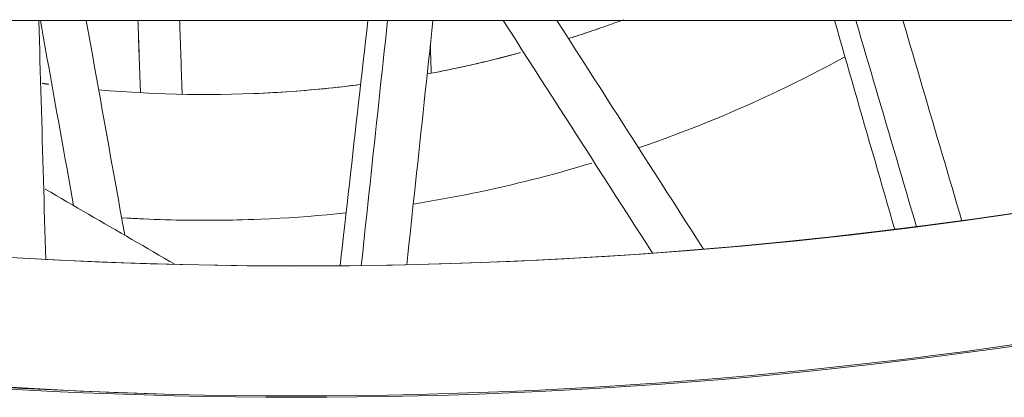
# Model space of a CAD drawing. Units: inches. Extents: x 59 to 440, y 124 to 370.
# Drawn here: x 83 to 85, y 147 to 148 of the extents above; entities that cross this region are included whole.
import ezdxf

# ---------------------------------------------------------------- set-up
doc = ezdxf.new("R2010")
doc.units = ezdxf.units.IN
doc.header["$MEASUREMENT"] = 0
doc.layers.add('Unnamed [1]', color=7, linetype='Continuous', lineweight=0)

msp = doc.modelspace()

# ---------------------------------------------------------------- linework, layer by layer
at = {"layer": 'Unnamed [1]', "color": 1, "linetype": 'Continuous', "lineweight": 0}
for points in [[(84.3510087, 147.7638466), (84.3564038, 147.7655561), (84.3617908, 147.7672753), (84.3671697, 147.7690039), (84.3725404, 147.7707419), (84.3779029, 147.7724893), (84.3832573, 147.7742462), (84.3886034, 147.7760123), (84.3939414, 147.7777878), (84.3992711, 147.7795725), (84.4045926, 147.7813664), (84.4099058, 147.7831695), (84.4152107, 147.7849817), (84.4205073, 147.7868031), (84.4257956, 147.7886335), (84.4310755, 147.790473), (84.4363472, 147.7923215), (84.4416104, 147.7941789), (84.4468653, 147.7960452), (84.4521117, 147.7979205), (84.4573498, 147.7998046), (84.4625794, 147.8016975), (84.4678006, 147.8035991), (84.4730133, 147.8055095), (84.4782175, 147.8074287)], [(84.3510282, 147.7638161), (84.354034, 147.7647669), (84.3570372, 147.7657207), (84.360038, 147.7666774), (84.3630362, 147.7676371), (84.3660319, 147.7685997), (84.369025, 147.7695653), (84.3720157, 147.7705337), (84.3750038, 147.7715051), (84.3779894, 147.7724795), (84.3809724, 147.7734567), (84.3839529, 147.7744368), (84.3869308, 147.7754198), (84.3899062, 147.7764057), (84.3928791, 147.7773945), (84.3958494, 147.7783861), (84.3988171, 147.7793806), (84.4017823, 147.780378), (84.4047449, 147.7813782), (84.407705, 147.7823813), (84.4106625, 147.7833873), (84.4136174, 147.784396), (84.4165697, 147.7854076), (84.4195195, 147.786422), (84.4224667, 147.7874392)], [(84.0258601, 147.6823785), (84.0350202, 147.6841086), (84.0441635, 147.6858673), (84.0532901, 147.6876546), (84.0623998, 147.6894702), (84.0714924, 147.6913141), (84.080568, 147.6931861), (84.0896263, 147.6950861), (84.0986674, 147.6970139), (84.107691, 147.6989695), (84.1166972, 147.7009525), (84.1256857, 147.702963), (84.1346565, 147.7050008), (84.1436095, 147.7070657), (84.1525446, 147.7091576), (84.1614617, 147.7112764), (84.1703606, 147.7134219), (84.1792414, 147.715594), (84.1881038, 147.7177925), (84.1969478, 147.7200174), (84.2057732, 147.7222684), (84.21458, 147.7245454), (84.2233681, 147.7268484), (84.2321374, 147.729177), (84.2408877, 147.7315314)], [(84.0351366, 147.6841511), (84.0438936, 147.6858356), (84.0526352, 147.6875464), (84.0613613, 147.6892832), (84.0700718, 147.6910459), (84.0787666, 147.6928345), (84.0874457, 147.6946487), (84.0961089, 147.6964885), (84.1047562, 147.6983537), (84.1133874, 147.7002442), (84.1220025, 147.70216), (84.1306013, 147.7041008), (84.1391839, 147.7060665), (84.1477501, 147.7080571), (84.1562998, 147.7100724), (84.1648329, 147.7121123), (84.1733494, 147.7141767), (84.1818492, 147.7162654), (84.1903321, 147.7183783), (84.198798, 147.7205153), (84.207247, 147.7226763), (84.2156788, 147.7248611), (84.2240935, 147.7270697), (84.2324909, 147.7293019), (84.2408709, 147.7315576)], [(84.9877232, 147.7219416), (84.9685846, 147.7115511), (84.9493769, 147.7013), (84.9301018, 147.6911887), (84.9107608, 147.6812176), (84.8913554, 147.6713873), (84.8718873, 147.6616981), (84.852358, 147.6521505), (84.8327691, 147.642745), (84.8131222, 147.6334819), (84.7934188, 147.6243617), (84.7736604, 147.6153848), (84.7538488, 147.6065518), (84.7339854, 147.5978629), (84.7140717, 147.5893187), (84.6941095, 147.5809197), (84.6741002, 147.5726661), (84.6540454, 147.5645586), (84.6339466, 147.5565974), (84.6138056, 147.5487831), (84.5936237, 147.5411161), (84.5734027, 147.5335969), (84.553144, 147.5262258), (84.5328492, 147.5190034), (84.5125199, 147.5119299)], [(83.1390726, 147.6606073), (83.1397302, 147.6605175), (83.1403879, 147.6604278), (83.1410455, 147.6603383), (83.1417031, 147.6602489), (83.1423607, 147.6601597), (83.1430183, 147.6600707), (83.1436759, 147.6599818), (83.1443335, 147.6598931), (83.1449911, 147.6598045), (83.1456486, 147.6597161), (83.1463062, 147.6596279), (83.1469637, 147.6595398), (83.1476213, 147.6594519), (83.1482788, 147.6593641), (83.1489364, 147.6592765), (83.1495939, 147.6591891), (83.1502514, 147.6591018), (83.1509089, 147.6590147), (83.1515665, 147.6589278), (83.1522239, 147.658841), (83.1528814, 147.6587543), (83.1535389, 147.6586679), (83.1541964, 147.6585816), (83.1548539, 147.6584954)], [(83.2692723, 147.6459241), (83.2950163, 147.6437562), (83.3207283, 147.6418332), (83.3464053, 147.6401533), (83.3720446, 147.638715), (83.3976432, 147.6375165), (83.4231984, 147.6365562), (83.4487072, 147.6358324), (83.4741668, 147.6353434), (83.4995743, 147.6350876), (83.5249269, 147.6350633), (83.5502217, 147.6352688), (83.5754558, 147.6357026), (83.6006265, 147.6363628), (83.6257307, 147.6372478), (83.6507658, 147.638356), (83.6757287, 147.6396857), (83.7006167, 147.6412352), (83.7254269, 147.6430028), (83.7501564, 147.644987), (83.7748024, 147.647186), (83.799362, 147.6495981), (83.8238324, 147.6522217), (83.8482106, 147.6550551), (83.8724939, 147.6580967)], [(83.6162908, 147.6368508), (83.6271355, 147.6372677), (83.6379669, 147.6377266), (83.6487849, 147.6382272), (83.6595892, 147.6387694), (83.6703798, 147.6393531), (83.6811562, 147.639978), (83.6919184, 147.6406441), (83.7026662, 147.6413512), (83.7133993, 147.6420991), (83.7241175, 147.6428877), (83.7348206, 147.6437168), (83.7455085, 147.6445862), (83.7561809, 147.6454959), (83.7668375, 147.6464455), (83.7774783, 147.647435), (83.7881029, 147.6484643), (83.7987113, 147.6495331), (83.8093031, 147.6506413), (83.8198781, 147.6517888), (83.8304363, 147.6529753), (83.8409773, 147.6542008), (83.8515009, 147.655465), (83.862007, 147.6567679), (83.8724953, 147.6581092)], [(83.4015786, 146.945319), (83.2273786, 146.9519717), (83.0533328, 146.9612552), (82.8794809, 146.9731571), (82.7058629, 146.9876653), (82.5325188, 147.0047673), (82.3594885, 147.0244509), (82.1868119, 147.0467038), (82.0145288, 147.0715138), (81.8426793, 147.0988685), (81.6713032, 147.1287557), (81.5004404, 147.1611631), (81.3301309, 147.1960783), (81.1604146, 147.2334891), (80.9913314, 147.2733832), (80.8229212, 147.3157483), (80.6552239, 147.3605722), (80.4882794, 147.4078424), (80.3221277, 147.4575469), (80.1568086, 147.5096732), (79.9923622, 147.5642091), (79.8288282, 147.6211422)], [(84.4045138, 147.4769995), (84.3874982, 147.4718963), (84.3704668, 147.4668961), (84.3534207, 147.4619988), (84.3363605, 147.4572042), (84.3192873, 147.4525122), (84.3022019, 147.4479229), (84.2851052, 147.4434359), (84.2679981, 147.4390514), (84.2508815, 147.4347692), (84.2337562, 147.4305891), (84.2166232, 147.4265111), (84.1994832, 147.4225351), (84.1823373, 147.4186609), (84.1651863, 147.4148886), (84.1480311, 147.411218), (84.1308725, 147.4076489), (84.1137115, 147.4041814), (84.096549, 147.4008153), (84.0793857, 147.3975505), (84.0622227, 147.3943869), (84.0450608, 147.3913244), (84.0279008, 147.3883629), (84.0107437, 147.3855024), (83.9935904, 147.3827427)], [(83.0665773, 147.2594153), (83.1966818, 147.2525392), (83.3268357, 147.2471431), (83.4569606, 147.2432357), (83.5869786, 147.2408255), (83.7168112, 147.2399212), (83.8464535, 147.2405153), (83.975945, 147.2425923), (84.1052745, 147.2461482), (84.2344307, 147.2511792), (84.3634024, 147.2576814), (84.4921784, 147.2656509), (84.6207474, 147.2750838), (84.7490983, 147.2859764), (84.8772198, 147.2983246), (85.0051006, 147.3121247), (85.1327297, 147.3273727), (85.2600956, 147.3440648), (85.3871873, 147.3621971)], [(83.8389552, 147.3623319), (83.8170409, 147.3600847), (83.7951485, 147.3579991), (83.7732796, 147.3560742), (83.7514357, 147.3543092), (83.7296182, 147.3527032), (83.7078286, 147.3512554), (83.6860685, 147.3499649), (83.6643393, 147.3488309), (83.6426426, 147.3478525), (83.6209797, 147.3470288), (83.5993523, 147.3463591), (83.5777618, 147.3458425), (83.5562097, 147.3454781), (83.5346975, 147.3452651), (83.5132267, 147.3452026), (83.4917987, 147.3452898), (83.4704152, 147.3455258), (83.4490775, 147.3459099), (83.4277872, 147.346441), (83.4065458, 147.3471184), (83.3853548, 147.3479413), (83.3642156, 147.3489087), (83.3431298, 147.3500199), (83.3220988, 147.351274)], [(83.6265087, 147.3472107), (83.6136519, 147.34677), (83.600808, 147.3463838), (83.5879772, 147.3460518), (83.57516, 147.3457739), (83.5623565, 147.3455498), (83.5495671, 147.3453793), (83.5367921, 147.3452623), (83.5240317, 147.3451985), (83.5112863, 147.3451878), (83.4985561, 147.34523), (83.4858415, 147.3453248), (83.4731428, 147.3454721), (83.4604602, 147.3456716), (83.447794, 147.3459233), (83.4351446, 147.3462268), (83.4225121, 147.346582), (83.409897, 147.3469887), (83.3972996, 147.3474467), (83.38472, 147.3479558), (83.3721586, 147.3485158), (83.3596158, 147.3491265), (83.3470917, 147.3497877), (83.3345867, 147.3504992), (83.3221011, 147.3512609)]]:
    msp.add_lwpolyline(points, dxfattribs=at)
at = {"layer": 'Unnamed [1]', "color": 18, "linetype": 'Continuous', "lineweight": 0}
for points in [[(89.3832095, 147.8053291, 0), (88.9098711, 147.8053291, 0), (88.4365326, 147.8053291, 0), (87.9631942, 147.8053291, 0), (87.4898557, 147.8053291, 0), (87.0165173, 147.8053291, 0), (86.5431789, 147.8053291, 0), (86.0698404, 147.8053291, 0), (85.596502, 147.8053291, 0), (85.1231635, 147.8053291, 0), (84.6498251, 147.8053291, 0), (84.1764866, 147.8053291, 0), (83.7031482, 147.8053291, 0), (83.2298097, 147.8053291, 0), (82.7564713, 147.8053291, 0), (82.2831328, 147.8053291, 0), (81.8097944, 147.8053291, 0), (81.336456, 147.8053291, 0), (80.8631175, 147.8053291, 0), (80.3897791, 147.8053291, 0), (79.9164406, 147.8053291, 0), (79.4431022, 147.8053291, 0)], [(85.4095945, 147.8053291, 0), (85.230754, 147.8053291, 0), (85.0519134, 147.8053291, 0), (84.8730728, 147.8053291, 0), (84.6942323, 147.8053291, 0), (84.5153917, 147.8053291, 0), (84.3365512, 147.8053291, 0), (84.1577106, 147.8053291, 0), (83.9788701, 147.8053291, 0), (83.8000295, 147.8053291, 0), (83.6211889, 147.8053291, 0), (83.4423484, 147.8053291, 0), (83.2635078, 147.8053291, 0), (83.0846673, 147.8053291, 0), (82.9058267, 147.8053291, 0), (82.7269861, 147.8053291, 0), (82.5481456, 147.8053291, 0)], [(83.1463659, 147.4169156, 0), (83.1588248, 147.4096895, 0), (83.1712837, 147.4024634, 0), (83.1837426, 147.3952372, 0), (83.1962015, 147.3880111, 0), (83.2086604, 147.380785, 0), (83.2211193, 147.3735589, 0), (83.2335782, 147.3663327, 0), (83.2460371, 147.3591066, 0), (83.258496, 147.3518805, 0), (83.2709549, 147.3446544, 0), (83.2834138, 147.3374282, 0), (83.2958727, 147.3302021, 0), (83.3083316, 147.322976, 0), (83.3207905, 147.3157499, 0), (83.3332494, 147.3085237, 0), (83.3457083, 147.3012976, 0), (83.3581672, 147.2940715, 0), (83.370626, 147.2868454, 0), (83.3830849, 147.2796192, 0), (83.3955438, 147.2723931, 0), (83.4080027, 147.265167, 0), (83.4204616, 147.2579408, 0), (83.4329205, 147.2507147, 0), (83.4453794, 147.2434886, 0)]]:
    msp.add_polyline3d(points, dxfattribs=at)
at = {"layer": 'Unnamed [1]', "color": 1, "linetype": 'Continuous', "lineweight": 0}
for points in [[(83.1474889, 147.2542844, 0), (83.1468225, 147.2772446, 0), (83.146156, 147.3002048, 0), (83.1454896, 147.323165, 0), (83.1448231, 147.3461251, 0), (83.1441567, 147.3690853, 0), (83.1434903, 147.3920455, 0), (83.1428238, 147.4150057, 0), (83.1421574, 147.4379659, 0), (83.1414909, 147.4609261, 0), (83.1408245, 147.4838863, 0), (83.1401581, 147.5068465, 0), (83.1394916, 147.5298066, 0), (83.1388252, 147.5527668, 0), (83.1381587, 147.575727, 0), (83.1374923, 147.5986872, 0), (83.1368258, 147.6216474, 0), (83.1361594, 147.6446076, 0), (83.135493, 147.6675678, 0), (83.1348265, 147.690528, 0), (83.1341601, 147.7134881, 0), (83.1334936, 147.7364483, 0), (83.1328272, 147.7594085, 0), (83.1321607, 147.7823687, 0), (83.1314943, 147.8053289, 0)], [(83.1351134, 147.8053252, 0), (83.1382972, 147.7875668, 0), (83.141481, 147.7698084, 0), (83.1446648, 147.7520501, 0), (83.1478486, 147.7342917, 0), (83.1510324, 147.7165333, 0), (83.1542162, 147.6987749, 0), (83.1574, 147.6810165, 0), (83.1605839, 147.6632582, 0), (83.1637677, 147.6454998, 0), (83.1669515, 147.6277414, 0), (83.1701353, 147.609983, 0), (83.1733191, 147.5922247, 0), (83.1765029, 147.5744663, 0), (83.1796867, 147.5567079, 0), (83.1828706, 147.5389495, 0), (83.1860544, 147.5211911, 0), (83.1892382, 147.5034328, 0), (83.192422, 147.4856744, 0), (83.1956058, 147.467916, 0), (83.1987896, 147.4501576, 0), (83.2019734, 147.4323993, 0), (83.2051572, 147.4146409, 0), (83.2083411, 147.3968825, 0), (83.2115249, 147.3791241, 0)], [(83.3293586, 147.3107799, 0), (83.3256642, 147.3313861, 0), (83.3219699, 147.3519923, 0), (83.3182755, 147.3725986, 0), (83.3145811, 147.3932048, 0), (83.3108867, 147.413811, 0), (83.3071923, 147.4344172, 0), (83.3034979, 147.4550234, 0), (83.2998035, 147.4756296, 0), (83.2961091, 147.4962359, 0), (83.2924147, 147.5168421, 0), (83.2887204, 147.5374483, 0), (83.285026, 147.5580545, 0), (83.2813316, 147.5786607, 0), (83.2776372, 147.5992669, 0), (83.2739428, 147.6198731, 0), (83.2702484, 147.6404794, 0), (83.266554, 147.6610856, 0), (83.2628596, 147.6816918, 0), (83.2591653, 147.702298, 0), (83.2554709, 147.7229042, 0), (83.2517765, 147.7435104, 0), (83.2480821, 147.7641167, 0), (83.2443877, 147.7847229, 0), (83.2406933, 147.8053291, 0)], [(83.3596277, 147.8053291, 0), (83.3598761, 147.7984006, 0), (83.3601244, 147.791472, 0), (83.3603727, 147.7845435, 0), (83.3606211, 147.777615, 0), (83.3608694, 147.7706864, 0), (83.3611177, 147.7637579, 0), (83.3613661, 147.7568294, 0), (83.3616144, 147.7499008, 0), (83.3618627, 147.7429723, 0), (83.3621111, 147.7360437, 0), (83.3623594, 147.7291152, 0), (83.3626077, 147.7221867, 0), (83.3628561, 147.7152581, 0), (83.3631044, 147.7083296, 0), (83.3633527, 147.7014011, 0), (83.3636011, 147.6944725, 0), (83.3638494, 147.687544, 0), (83.3640977, 147.6806155, 0), (83.3643461, 147.6736869, 0), (83.3645944, 147.6667584, 0), (83.3648427, 147.6598299, 0), (83.3650911, 147.6529013, 0), (83.3653394, 147.6459728, 0), (83.3655877, 147.6390443, 0)], [(83.3656271, 147.6390421, 0), (83.3653788, 147.6459714, 0), (83.3651304, 147.6529006, 0), (83.3648821, 147.6598298, 0), (83.3646337, 147.6667591, 0), (83.3643853, 147.6736883, 0), (83.364137, 147.6806175, 0), (83.3638886, 147.6875468, 0), (83.3636403, 147.694476, 0), (83.3633919, 147.7014052, 0), (83.3631435, 147.7083345, 0), (83.3628952, 147.7152637, 0), (83.3626468, 147.7221929, 0), (83.3623985, 147.7291222, 0), (83.3621501, 147.7360514, 0), (83.3619018, 147.7429806, 0), (83.3616534, 147.7499099, 0), (83.361405, 147.7568391, 0), (83.3611567, 147.7637683, 0), (83.3609083, 147.7706976, 0), (83.36066, 147.7776268, 0), (83.3604116, 147.784556, 0), (83.3601633, 147.7914853, 0), (83.3599149, 147.7984145, 0), (83.3596665, 147.8053437, 0)], [(83.4555473, 147.8053291, 0), (83.4558009, 147.798254, 0), (83.4560544, 147.7911789, 0), (83.456308, 147.7841038, 0), (83.4565616, 147.7770287, 0), (83.4568152, 147.7699536, 0), (83.4570688, 147.7628785, 0), (83.4573224, 147.7558034, 0), (83.457576, 147.7487283, 0), (83.4578295, 147.7416532, 0), (83.4580831, 147.7345781, 0), (83.4583367, 147.727503, 0), (83.4585903, 147.7204279, 0), (83.4588439, 147.7133528, 0), (83.4590975, 147.7062777, 0), (83.4593511, 147.6992026, 0), (83.4596046, 147.6921275, 0), (83.4598582, 147.6850524, 0), (83.4601118, 147.6779773, 0), (83.4603654, 147.6709022, 0), (83.460619, 147.6638271, 0), (83.4608726, 147.656752, 0), (83.4611262, 147.6496769, 0), (83.4613797, 147.6426018, 0), (83.4616333, 147.6355267, 0)], [(83.8891897, 147.8053289, 0), (83.8865201, 147.7817866, 0), (83.8838504, 147.7582444, 0), (83.8811808, 147.7347021, 0), (83.8785112, 147.7111599, 0), (83.8758416, 147.6876176, 0), (83.873172, 147.6640754, 0), (83.8705024, 147.6405332, 0), (83.8678327, 147.6169909, 0), (83.8651631, 147.5934487, 0), (83.8624935, 147.5699064, 0), (83.8598239, 147.5463642, 0), (83.8571543, 147.5228219, 0), (83.8544846, 147.4992797, 0), (83.851815, 147.4757375, 0), (83.8491454, 147.4521952, 0), (83.8464758, 147.428653, 0), (83.8438062, 147.4051107, 0), (83.8411366, 147.3815685, 0), (83.8384669, 147.3580262, 0), (83.8357973, 147.334484, 0), (83.8331277, 147.3109418, 0), (83.8304581, 147.2873995, 0), (83.8277885, 147.2638573, 0), (83.8251188, 147.240315, 0)], [(83.9344831, 147.8053289, 0), (83.9319572, 147.7818083, 0), (83.9294312, 147.7582877, 0), (83.9269053, 147.734767, 0), (83.9243794, 147.7112464, 0), (83.9218535, 147.6877258, 0), (83.9193276, 147.6642052, 0), (83.9168017, 147.6406845, 0), (83.9142758, 147.6171639, 0), (83.9117498, 147.5936433, 0), (83.9092239, 147.5701227, 0), (83.906698, 147.546602, 0), (83.9041721, 147.5230814, 0), (83.9016462, 147.4995608, 0), (83.8991203, 147.4760401, 0), (83.8965944, 147.4525195, 0), (83.8940685, 147.4289989, 0), (83.8915425, 147.4054783, 0), (83.8890166, 147.3819576, 0), (83.8864907, 147.358437, 0), (83.8839648, 147.3349164, 0), (83.8814389, 147.3113958, 0), (83.878913, 147.2878751, 0), (83.8763871, 147.2643545, 0), (83.8738611, 147.2408339, 0)], [(83.9786009, 147.2425887, 0), (83.981119, 147.2660362, 0), (83.983637, 147.2894837, 0), (83.9861551, 147.3129312, 0), (83.9886732, 147.3363787, 0), (83.9911912, 147.3598262, 0), (83.9937093, 147.3832737, 0), (83.9962273, 147.4067212, 0), (83.9987454, 147.4301687, 0), (84.0012635, 147.4536162, 0), (84.0037815, 147.4770637, 0), (84.0062996, 147.5005112, 0), (84.0088176, 147.5239587, 0), (84.0113357, 147.5474063, 0), (84.0138538, 147.5708538, 0), (84.0163718, 147.5943013, 0), (84.0188899, 147.6177488, 0), (84.0214079, 147.6411963, 0), (84.023926, 147.6646438, 0), (84.0264441, 147.6880913, 0), (84.0289621, 147.7115388, 0), (84.0314802, 147.7349863, 0), (84.0339982, 147.7584338, 0), (84.0365163, 147.7818813, 0), (84.0390344, 147.8053288, 0)], [(84.2009646, 147.805329, 0), (84.2152834, 147.7829954, 0), (84.2296021, 147.7606617, 0), (84.2439208, 147.7383281, 0), (84.2582395, 147.7159944, 0), (84.2725583, 147.6936608, 0), (84.286877, 147.6713271, 0), (84.3011957, 147.6489935, 0), (84.3155144, 147.6266598, 0), (84.3298332, 147.6043261, 0), (84.3441519, 147.5819925, 0), (84.3584706, 147.5596588, 0), (84.3727894, 147.5373252, 0), (84.3871081, 147.5149915, 0), (84.4014268, 147.4926579, 0), (84.4157455, 147.4703242, 0), (84.4300643, 147.4479906, 0), (84.444383, 147.4256569, 0), (84.4587017, 147.4033233, 0), (84.4730204, 147.3809896, 0), (84.4873392, 147.358656, 0), (84.5016579, 147.3363223, 0), (84.5159766, 147.3139886, 0), (84.5302953, 147.291655, 0), (84.5446141, 147.2693213, 0)], [(84.6622146, 147.2784429, 0), (84.6481396, 147.3003964, 0), (84.6340645, 147.32235, 0), (84.6199895, 147.3443036, 0), (84.6059144, 147.3662572, 0), (84.5918394, 147.3882108, 0), (84.5777643, 147.4101643, 0), (84.5636893, 147.4321179, 0), (84.5496142, 147.4540715, 0), (84.5355392, 147.4760251, 0), (84.5214641, 147.4979786, 0), (84.5073891, 147.5199322, 0), (84.493314, 147.5418858, 0), (84.479239, 147.5638394, 0), (84.4651639, 147.5857929, 0), (84.4510889, 147.6077465, 0), (84.4370138, 147.6297001, 0), (84.4229388, 147.6516537, 0), (84.4088637, 147.6736073, 0), (84.3947887, 147.6955608, 0), (84.3807136, 147.7175144, 0), (84.3666386, 147.739468, 0), (84.3525635, 147.7614216, 0), (84.3384885, 147.7833751, 0), (84.3244134, 147.8053287, 0)], [(84.9637427, 147.8054049, 0), (84.9695108, 147.7853293, 0), (84.9752789, 147.7652537, 0), (84.981047, 147.745178, 0), (84.9868151, 147.7251024, 0), (84.9925832, 147.7050268, 0), (84.9983513, 147.6849512, 0), (85.0041194, 147.6648755, 0), (85.0098875, 147.6447999, 0), (85.0156555, 147.6247243, 0), (85.0214236, 147.6046487, 0), (85.0271917, 147.584573, 0), (85.0329598, 147.5644974, 0), (85.0387279, 147.5444218, 0), (85.044496, 147.5243462, 0), (85.0502641, 147.5042705, 0), (85.0560322, 147.4841949, 0), (85.0618003, 147.4641193, 0), (85.0675684, 147.4440437, 0), (85.0733365, 147.423968, 0), (85.0791046, 147.4038924, 0), (85.0848727, 147.3838168, 0), (85.0906408, 147.3637412, 0), (85.0964089, 147.3436655, 0), (85.102177, 147.3235899, 0)], [(85.1524863, 147.3298648, 0), (85.1466656, 147.3496795, 0), (85.1408449, 147.3694941, 0), (85.1350242, 147.3893088, 0), (85.1292035, 147.4091234, 0), (85.1233828, 147.4289381, 0), (85.1175622, 147.4487528, 0), (85.1117415, 147.4685674, 0), (85.1059208, 147.4883821, 0), (85.1001001, 147.5081968, 0), (85.0942794, 147.5280114, 0), (85.0884587, 147.5478261, 0), (85.082638, 147.5676408, 0), (85.0768173, 147.5874554, 0), (85.0709966, 147.6072701, 0), (85.0651759, 147.6270847, 0), (85.0593552, 147.6468994, 0), (85.0535345, 147.6667141, 0), (85.0477138, 147.6865287, 0), (85.0418931, 147.7063434, 0), (85.0360724, 147.7261581, 0), (85.0302517, 147.7459727, 0), (85.024431, 147.7657874, 0), (85.0186103, 147.785602, 0), (85.0127896, 147.8054167, 0)], [(85.1211356, 147.8054166, 0), (85.1267878, 147.7861754, 0), (85.1324401, 147.7669342, 0), (85.1380923, 147.7476931, 0), (85.1437445, 147.7284519, 0), (85.1493967, 147.7092108, 0), (85.155049, 147.6899696, 0), (85.1607012, 147.6707284, 0), (85.1663534, 147.6514873, 0), (85.1720057, 147.6322461, 0), (85.1776579, 147.6130049, 0), (85.1833101, 147.5937638, 0), (85.1889623, 147.5745226, 0), (85.1946146, 147.5552814, 0), (85.2002668, 147.5360403, 0), (85.205919, 147.5167991, 0), (85.2115713, 147.497558, 0), (85.2172235, 147.4783168, 0), (85.2228757, 147.4590756, 0), (85.2285279, 147.4398345, 0), (85.2341802, 147.4205933, 0), (85.2398324, 147.4013521, 0), (85.2454846, 147.382111, 0), (85.2511369, 147.3628698, 0), (85.2567891, 147.3436286, 0)], [(84.0328559, 147.7477841, 0), (84.032951, 147.7451319, 0), (84.033046, 147.7424797, 0), (84.0331411, 147.7398275, 0), (84.0332362, 147.7371752, 0), (84.0333312, 147.734523, 0), (84.0334263, 147.7318708, 0), (84.0335213, 147.7292186, 0), (84.0336164, 147.7265663, 0), (84.0337115, 147.7239141, 0), (84.0338065, 147.7212619, 0), (84.0339016, 147.7186097, 0), (84.0339966, 147.7159574, 0), (84.0340917, 147.7133052, 0), (84.0341868, 147.710653, 0), (84.0342818, 147.7080008, 0), (84.0343769, 147.7053485, 0), (84.0344719, 147.7026963, 0), (84.034567, 147.7000441, 0), (84.0346621, 147.6973919, 0), (84.0347571, 147.6947396, 0), (84.0348522, 147.6920874, 0), (84.0349473, 147.6894352, 0), (84.0350423, 147.686783, 0), (84.0351374, 147.6841307, 0)], [(83.6145052, 147.6367863, 0), (83.6145106, 147.6367865, 0), (83.6145161, 147.6367867, 0), (83.6145215, 147.6367869, 0), (83.614527, 147.6367871, 0), (83.6145324, 147.6367872, 0), (83.6145379, 147.6367874, 0), (83.6145433, 147.6367876, 0), (83.6145488, 147.6367878, 0), (83.6145543, 147.636788, 0), (83.6145597, 147.6367882, 0), (83.6145652, 147.6367884, 0), (83.6145706, 147.6367886, 0), (83.6145761, 147.6367888, 0), (83.6145816, 147.636789, 0), (83.614587, 147.6367892, 0), (83.6145925, 147.6367894, 0), (83.6145979, 147.6367896, 0), (83.6146034, 147.6367898, 0), (83.6146089, 147.63679, 0), (83.6146143, 147.6367902, 0), (83.6146198, 147.6367904, 0), (83.6146253, 147.6367906, 0), (83.6146307, 147.6367908, 0), (83.6146362, 147.636791, 0)], [(83.6248608, 147.3471512, 0), (83.6248662, 147.3471514, 0), (83.6248717, 147.3471516, 0), (83.6248772, 147.3471518, 0), (83.6248826, 147.347152, 0), (83.6248881, 147.3471522, 0), (83.6248935, 147.3471524, 0), (83.624899, 147.3471525, 0), (83.6249045, 147.3471527, 0), (83.6249099, 147.3471529, 0), (83.6249154, 147.3471531, 0), (83.6249208, 147.3471533, 0), (83.6249263, 147.3471535, 0), (83.6249317, 147.3471537, 0), (83.6249372, 147.3471539, 0), (83.6249426, 147.3471541, 0), (83.6249481, 147.3471543, 0), (83.6249535, 147.3471545, 0), (83.624959, 147.3471547, 0), (83.6249645, 147.3471549, 0), (83.6249699, 147.3471551, 0), (83.6249754, 147.3471553, 0), (83.6249808, 147.3471555, 0), (83.6249863, 147.3471557, 0), (83.6249918, 147.3471559, 0)]]:
    msp.add_polyline3d(points, dxfattribs=at)
at = {"layer": 'Unnamed [1]', "color": 1, "linetype": 'Continuous', "lineweight": 0, "true_color": 0xff0000}
for centre, radius, start, end in [((83.7264637, 158.5259476), 11.5884923, 247.67382068, 292.30477652), ((83.7263502, 158.5259117), 11.5851142, 247.71299315, 292.26230812), ((83.7263502, 158.5259117), 11.2858765, 251.76950677, 288.19555629), ((83.7255219, 158.52565), 11.2858765, 272.41204428, 280.03496173)]:
    msp.add_arc(centre, radius, start, end, dxfattribs=at)

doc.saveas('drawing.dxf')
